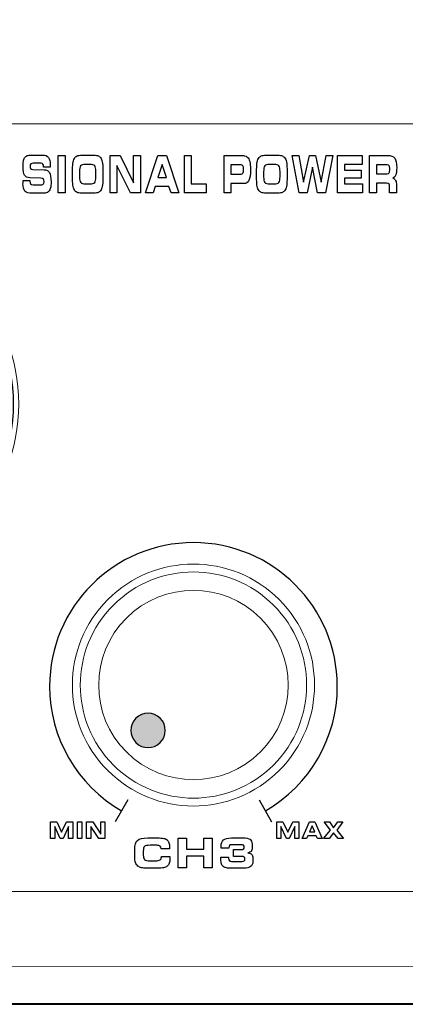
# Model space of a CAD drawing. Units: millimetres. Extents: x -947 to 680, y 488 to 1635.
# Drawn here: x -396 to -372, y 1252 to 1314 of the extents above; entities that cross this region are included whole.
import ezdxf

# ---------------------------------------------------------------- set-up
doc = ezdxf.new("R2010")
doc.units = ezdxf.units.MM
doc.header["$PDSIZE"] = -1
doc.styles.add('SLDTEXTSTYLE0', font='txt')
doc.styles.get("Standard").update_dxf_attribs({"font": 'malgun.ttf'})
doc.dimstyles.new('ISO-25', dxfattribs={"dimtxt": 2.5, "dimasz": 2.5, "dimexe": 1.25, "dimexo": 0.625, "dimtad": 1, "dimtxsty": 'SLDTEXTSTYLE0', "dimcen": 2.5, "dimadec": 0, "dimazin": 0, "dimtfac": 1, "dimtmove": 0, "dimatfit": 3, "dimfxl": 1, "dimarcsym": 0})

# ---------------------------------------------------------------- blocks, each defined once
blk = doc.blocks.new('*D5')
at = {"color": 0, "lineweight": -2, "transparency": 16777216}
for p, q in [((-647.075, 1282.729), (-647.075, 1348.759)), ((-167.075, 1282.729), (-167.075, 1348.759)), ((-632.075, 1338.759), (-182.075, 1338.759))]:
    blk.add_line(p, q, dxfattribs=at)
at = {"color": 0, "transparency": 16777216}
for points in [[(-632.075, 1341.259), (-632.075, 1336.259), (-647.075, 1338.759)], [(-182.075, 1341.259), (-182.075, 1336.259), (-167.075, 1338.759)]]:
    blk.add_solid(points, dxfattribs=at)
at = {"layer": 'Defpoints', "color": 0, "transparency": 16777216}
for p in [(-167.075, 1338.759), (-647.075, 1272.729), (-167.075, 1272.729)]:
    blk.add_point(p, dxfattribs=at)
at = {"color": 0, "transparency": 16777216, "insert": (-407.075, 1366.055), "char_height": 15, "attachment_point": 5}
blk.add_mtext('480,0', dxfattribs=at)

msp = doc.modelspace()

# ---------------------------------------------------------------- hatches: boundary and pattern name
at = {"transparency": 33554687}
h = msp.add_hatch(color=256, dxfattribs=at)
edge = h.paths.add_edge_path()
edge.add_spline(control_points=[(-387.391, 1269.893), (-387.812, 1270.315), (-388.496, 1270.315), (-388.918, 1269.893), (-389.339, 1269.472), (-389.339, 1268.788), (-388.918, 1268.367), (-388.496, 1267.945), (-387.812, 1267.945), (-387.391, 1268.367), (-386.969, 1268.788), (-386.969, 1269.472), (-387.391, 1269.893)], knot_values=[0, 0, 0, 0, 1, 1, 1, 2, 2, 2, 3, 3, 3, 4, 4, 4, 4], degree=3, periodic=0)

# ---------------------------------------------------------------- linework, layer by layer
at = {"lineweight": 20}
msp.add_ellipse((-407.266, 1289.597), major_axis=(-7.788, 7.788), ratio=0.999997, dxfattribs=at)
msp.add_ellipse((-407.266, 1289.597), major_axis=(-7.541, 7.541), ratio=0.999997)
at = {"lineweight": 9}
for points in [[(-311.126, 1307.159), (-311.126, 1307.159), (-504.137, 1307.159), (-504.137, 1307.159)], [(-490.099, 1259.027), (-490.099, 1259.027), (-325.165, 1259.027), (-325.165, 1259.027)], [(-325.456, 1254.337), (-325.456, 1254.337), (-437.867, 1254.322), (-437.867, 1254.322)], [(-436.116, 1252.011), (-436.116, 1252.011), (-323.706, 1252.025), (-323.706, 1252.025)]]:
    msp.add_open_spline(points, degree=3, dxfattribs=at)
for points in [[(-395.725, 1305.17), (-395.659, 1305.197), (-395.551, 1305.21), (-395.402, 1305.21)], [(-395.402, 1305.21), (-395.402, 1305.21), (-394.746, 1305.21), (-394.746, 1305.21)], [(-394.746, 1305.21), (-394.584, 1305.21), (-394.466, 1305.161), (-394.395, 1305.062)], [(-392.545, 1305.173), (-392.466, 1305.198), (-392.348, 1305.21), (-392.188, 1305.21)], [(-392.188, 1305.21), (-392.188, 1305.21), (-391.683, 1305.21), (-391.683, 1305.21)], [(-391.683, 1305.21), (-391.523, 1305.21), (-391.403, 1305.198), (-391.324, 1305.173)], [(-381.011, 1305.173), (-380.932, 1305.198), (-380.814, 1305.21), (-380.654, 1305.21)], [(-380.654, 1305.21), (-380.654, 1305.21), (-380.149, 1305.21), (-380.149, 1305.21)], [(-380.149, 1305.21), (-379.989, 1305.21), (-379.87, 1305.198), (-379.79, 1305.173)], [(-395.961, 1304.814), (-395.945, 1304.901), (-395.92, 1304.973), (-395.885, 1305.031)], [(-395.885, 1305.031), (-395.844, 1305.096), (-395.791, 1305.142), (-395.725, 1305.17)], [(-395.342, 1304.695), (-395.425, 1304.695), (-395.479, 1304.682), (-395.506, 1304.655)], [(-394.847, 1304.695), (-394.847, 1304.695), (-395.342, 1304.695), (-395.342, 1304.695)], [(-394.741, 1304.637), (-394.765, 1304.676), (-394.8, 1304.695), (-394.847, 1304.695)], [(-394.706, 1304.463), (-394.706, 1304.54), (-394.717, 1304.598), (-394.741, 1304.637)], [(-393.778, 1302.837), (-393.778, 1302.837), (-393.778, 1305.182), (-393.778, 1305.182)], [(-393.778, 1305.182), (-393.778, 1305.182), (-393.348, 1305.182), (-393.348, 1305.182)], [(-393.348, 1305.182), (-393.348, 1305.182), (-393.348, 1302.837), (-393.348, 1302.837)], [(-392.886, 1304.308), (-392.886, 1304.504), (-392.874, 1304.66), (-392.85, 1304.774)], [(-392.85, 1304.774), (-392.827, 1304.888), (-392.787, 1304.979), (-392.733, 1305.047)], [(-392.733, 1305.047), (-392.686, 1305.105), (-392.623, 1305.147), (-392.545, 1305.173)], [(-392.072, 1304.624), (-392.227, 1304.624), (-392.329, 1304.592), (-392.377, 1304.528)], [(-391.797, 1304.624), (-391.797, 1304.624), (-392.072, 1304.624), (-392.072, 1304.624)], [(-391.495, 1304.529), (-391.545, 1304.593), (-391.645, 1304.624), (-391.797, 1304.624)], [(-391.324, 1305.173), (-391.245, 1305.147), (-391.182, 1305.105), (-391.136, 1305.047)], [(-391.136, 1305.047), (-391.083, 1304.98), (-391.045, 1304.89), (-391.021, 1304.775)], [(-391.021, 1304.775), (-390.997, 1304.661), (-390.985, 1304.515), (-390.985, 1304.336)], [(-390.536, 1302.837), (-390.536, 1302.837), (-390.536, 1305.182), (-390.536, 1305.182)], [(-390.536, 1305.182), (-390.536, 1305.182), (-389.9, 1305.182), (-389.9, 1305.182)], [(-389.9, 1305.182), (-389.9, 1305.182), (-389.062, 1303.462), (-389.062, 1303.462)], [(-389.062, 1303.462), (-389.062, 1303.462), (-389.062, 1305.182), (-389.062, 1305.182)], [(-389.062, 1305.182), (-389.062, 1305.182), (-388.634, 1305.182), (-388.634, 1305.182)], [(-388.634, 1305.182), (-388.634, 1305.182), (-388.634, 1302.837), (-388.634, 1302.837)], [(-388.306, 1302.837), (-388.306, 1302.837), (-387.538, 1305.182), (-387.538, 1305.182)], [(-387.538, 1305.182), (-387.538, 1305.182), (-386.99, 1305.182), (-386.99, 1305.182)], [(-387.271, 1304.621), (-387.271, 1304.621), (-387.538, 1303.791), (-387.538, 1303.791)], [(-386.998, 1303.791), (-386.998, 1303.791), (-387.271, 1304.621), (-387.271, 1304.621)], [(-386.99, 1305.182), (-386.99, 1305.182), (-386.236, 1302.837), (-386.236, 1302.837)], [(-385.876, 1302.837), (-385.876, 1302.837), (-385.876, 1305.182), (-385.876, 1305.182)], [(-385.876, 1305.182), (-385.876, 1305.182), (-385.446, 1305.182), (-385.446, 1305.182)], [(-385.446, 1305.182), (-385.446, 1305.182), (-385.446, 1303.404), (-385.446, 1303.404)], [(-383.393, 1302.837), (-383.393, 1302.837), (-383.393, 1305.182), (-383.393, 1305.182)], [(-383.393, 1305.182), (-383.393, 1305.182), (-382.314, 1305.182), (-382.314, 1305.182)], [(-382.329, 1304.598), (-382.329, 1304.598), (-382.962, 1304.598), (-382.962, 1304.598)], [(-382.962, 1304.598), (-382.962, 1304.598), (-382.962, 1304.004), (-382.962, 1304.004)], [(-382.211, 1304.532), (-382.235, 1304.575), (-382.275, 1304.598), (-382.329, 1304.598)], [(-382.314, 1305.182), (-382.218, 1305.182), (-382.142, 1305.174), (-382.085, 1305.159)], [(-382.085, 1305.159), (-382.028, 1305.143), (-381.979, 1305.119), (-381.94, 1305.084)], [(-381.94, 1305.084), (-381.868, 1305.022), (-381.817, 1304.93), (-381.785, 1304.808)], [(-381.352, 1304.308), (-381.352, 1304.504), (-381.34, 1304.66), (-381.316, 1304.774)], [(-381.316, 1304.774), (-381.293, 1304.888), (-381.253, 1304.979), (-381.199, 1305.047)], [(-381.199, 1305.047), (-381.152, 1305.105), (-381.089, 1305.147), (-381.011, 1305.173)], [(-380.538, 1304.624), (-380.693, 1304.624), (-380.795, 1304.592), (-380.843, 1304.528)], [(-380.263, 1304.624), (-380.263, 1304.624), (-380.538, 1304.624), (-380.538, 1304.624)], [(-379.961, 1304.529), (-380.011, 1304.593), (-380.111, 1304.624), (-380.263, 1304.624)], [(-379.79, 1305.173), (-379.711, 1305.147), (-379.648, 1305.105), (-379.602, 1305.047)], [(-379.602, 1305.047), (-379.55, 1304.98), (-379.511, 1304.89), (-379.487, 1304.775)], [(-379.487, 1304.775), (-379.463, 1304.661), (-379.451, 1304.515), (-379.451, 1304.336)], [(-378.68, 1302.837), (-378.68, 1302.837), (-379.13, 1305.182), (-379.13, 1305.182)], [(-379.13, 1305.182), (-379.13, 1305.182), (-378.702, 1305.182), (-378.702, 1305.182)], [(-378.702, 1305.182), (-378.702, 1305.182), (-378.412, 1303.514), (-378.412, 1303.514)], [(-378.412, 1303.514), (-378.412, 1303.514), (-378.052, 1305.182), (-378.052, 1305.182)], [(-378.052, 1305.182), (-378.052, 1305.182), (-377.658, 1305.182), (-377.658, 1305.182)], [(-377.658, 1305.182), (-377.658, 1305.182), (-377.317, 1303.514), (-377.317, 1303.514)], [(-377.317, 1303.514), (-377.317, 1303.514), (-377.007, 1305.182), (-377.007, 1305.182)], [(-376.58, 1305.182), (-376.58, 1305.182), (-377.05, 1302.837), (-377.05, 1302.837)], [(-377.007, 1305.182), (-377.007, 1305.182), (-376.58, 1305.182), (-376.58, 1305.182)], [(-376.284, 1302.837), (-376.284, 1302.837), (-376.284, 1305.182), (-376.284, 1305.182)], [(-376.284, 1305.182), (-376.284, 1305.182), (-374.748, 1305.182), (-374.748, 1305.182)], [(-374.748, 1304.611), (-374.748, 1304.611), (-375.855, 1304.611), (-375.855, 1304.611)], [(-375.855, 1304.611), (-375.855, 1304.611), (-375.855, 1304.256), (-375.855, 1304.256)], [(-374.748, 1305.182), (-374.748, 1305.182), (-374.748, 1304.611), (-374.748, 1304.611)], [(-374.286, 1302.837), (-374.286, 1302.837), (-374.286, 1305.182), (-374.286, 1305.182)], [(-374.286, 1305.182), (-374.286, 1305.182), (-373.156, 1305.182), (-373.156, 1305.182)], [(-373.172, 1304.598), (-373.172, 1304.598), (-373.855, 1304.598), (-373.855, 1304.598)], [(-373.855, 1304.598), (-373.855, 1304.598), (-373.855, 1304.025), (-373.855, 1304.025)], [(-373.054, 1304.535), (-373.079, 1304.577), (-373.118, 1304.598), (-373.172, 1304.598)], [(-373.156, 1305.182), (-372.933, 1305.182), (-372.782, 1305.126), (-372.701, 1305.016)], [(-395.51, 1304.365), (-395.485, 1304.335), (-395.442, 1304.316), (-395.377, 1304.308)], [(-395.377, 1304.308), (-395.377, 1304.308), (-394.67, 1304.289), (-394.67, 1304.289)], [(-394.706, 1304.453), (-394.706, 1304.453), (-394.706, 1304.463), (-394.706, 1304.463)], [(-394.292, 1304.453), (-394.292, 1304.453), (-394.706, 1304.453), (-394.706, 1304.453)], [(-394.67, 1304.289), (-394.509, 1304.281), (-394.396, 1304.221), (-394.33, 1304.108)], [(-394.288, 1304.535), (-394.289, 1304.518), (-394.29, 1304.491), (-394.292, 1304.453)], [(-392.886, 1303.669), (-392.886, 1303.669), (-392.886, 1304.308), (-392.886, 1304.308)], [(-392.377, 1304.528), (-392.425, 1304.464), (-392.449, 1304.343), (-392.449, 1304.163)], [(-392.449, 1304.163), (-392.449, 1304.163), (-392.449, 1303.837), (-392.449, 1303.837)], [(-391.42, 1304.176), (-391.42, 1304.348), (-391.445, 1304.466), (-391.495, 1304.529)], [(-391.42, 1303.843), (-391.42, 1303.843), (-391.42, 1304.176), (-391.42, 1304.176)], [(-390.985, 1304.336), (-390.985, 1304.336), (-390.985, 1303.683), (-390.985, 1303.683)], [(-389.264, 1302.837), (-389.264, 1302.837), (-390.107, 1304.543), (-390.107, 1304.543)], [(-390.107, 1304.543), (-390.107, 1304.543), (-390.107, 1302.837), (-390.107, 1302.837)], [(-382.962, 1304.004), (-382.962, 1304.004), (-382.329, 1304.004), (-382.329, 1304.004)], [(-382.329, 1304.004), (-382.272, 1304.004), (-382.231, 1304.027), (-382.209, 1304.074)], [(-381.352, 1303.669), (-381.352, 1303.669), (-381.352, 1304.308), (-381.352, 1304.308)], [(-380.843, 1304.528), (-380.891, 1304.464), (-380.915, 1304.343), (-380.915, 1304.163)], [(-380.915, 1304.163), (-380.915, 1304.163), (-380.915, 1303.837), (-380.915, 1303.837)], [(-379.886, 1304.176), (-379.886, 1304.348), (-379.911, 1304.466), (-379.961, 1304.529)], [(-379.886, 1303.843), (-379.886, 1303.843), (-379.886, 1304.176), (-379.886, 1304.176)], [(-379.451, 1304.336), (-379.451, 1304.336), (-379.451, 1303.683), (-379.451, 1303.683)], [(-377.859, 1304.453), (-377.859, 1304.453), (-378.189, 1302.837), (-378.189, 1302.837)], [(-377.534, 1302.837), (-377.534, 1302.837), (-377.859, 1304.453), (-377.859, 1304.453)], [(-375.855, 1304.256), (-375.855, 1304.256), (-374.812, 1304.256), (-374.812, 1304.256)], [(-374.812, 1304.256), (-374.812, 1304.256), (-374.812, 1303.763), (-374.812, 1303.763)], [(-373.855, 1304.025), (-373.855, 1304.025), (-373.172, 1304.025), (-373.172, 1304.025)], [(-373.172, 1304.025), (-373.115, 1304.025), (-373.075, 1304.046), (-373.052, 1304.091)], [(-395.987, 1303.499), (-395.986, 1303.531), (-395.985, 1303.57), (-395.983, 1303.616)], [(-395.983, 1303.616), (-395.983, 1303.616), (-395.559, 1303.618), (-395.559, 1303.618)], [(-395.553, 1303.782), (-395.722, 1303.79), (-395.836, 1303.844), (-395.895, 1303.943)], [(-395.559, 1303.618), (-395.559, 1303.618), (-395.559, 1303.576), (-395.559, 1303.576)], [(-395.559, 1303.576), (-395.559, 1303.487), (-395.546, 1303.428), (-395.52, 1303.397)], [(-394.878, 1303.757), (-394.878, 1303.757), (-395.553, 1303.782), (-395.553, 1303.782)], [(-395.52, 1303.397), (-395.494, 1303.366), (-395.44, 1303.35), (-395.357, 1303.35)], [(-395.357, 1303.35), (-395.357, 1303.35), (-394.818, 1303.35), (-394.818, 1303.35)], [(-394.71, 1303.695), (-394.736, 1303.726), (-394.792, 1303.746), (-394.878, 1303.757)], [(-394.818, 1303.35), (-394.765, 1303.35), (-394.727, 1303.366), (-394.705, 1303.396)], [(-392.85, 1303.236), (-392.874, 1303.345), (-392.886, 1303.489), (-392.886, 1303.669)], [(-392.449, 1303.837), (-392.449, 1303.668), (-392.423, 1303.552), (-392.373, 1303.489)], [(-392.373, 1303.489), (-392.322, 1303.426), (-392.221, 1303.394), (-392.07, 1303.394)], [(-392.07, 1303.394), (-392.07, 1303.394), (-391.797, 1303.394), (-391.797, 1303.394)], [(-391.797, 1303.394), (-391.645, 1303.394), (-391.545, 1303.426), (-391.495, 1303.49)], [(-391.495, 1303.49), (-391.445, 1303.553), (-391.42, 1303.671), (-391.42, 1303.843)], [(-390.985, 1303.683), (-390.985, 1303.502), (-390.997, 1303.355), (-391.021, 1303.243)], [(-387.538, 1303.791), (-387.538, 1303.791), (-386.998, 1303.791), (-386.998, 1303.791)], [(-385.446, 1303.404), (-385.446, 1303.404), (-384.51, 1303.404), (-384.51, 1303.404)], [(-384.51, 1303.404), (-384.51, 1303.404), (-384.51, 1302.837), (-384.51, 1302.837)], [(-382.159, 1303.422), (-382.159, 1303.422), (-382.962, 1303.422), (-382.962, 1303.422)], [(-382.962, 1303.422), (-382.962, 1303.422), (-382.962, 1302.837), (-382.962, 1302.837)], [(-381.833, 1303.621), (-381.897, 1303.488), (-382.006, 1303.422), (-382.159, 1303.422)], [(-381.316, 1303.236), (-381.34, 1303.345), (-381.352, 1303.489), (-381.352, 1303.669)], [(-380.915, 1303.837), (-380.915, 1303.668), (-380.889, 1303.552), (-380.839, 1303.489)], [(-380.839, 1303.489), (-380.788, 1303.426), (-380.687, 1303.394), (-380.536, 1303.394)], [(-380.536, 1303.394), (-380.536, 1303.394), (-380.263, 1303.394), (-380.263, 1303.394)], [(-380.263, 1303.394), (-380.111, 1303.394), (-380.011, 1303.426), (-379.961, 1303.49)], [(-379.961, 1303.49), (-379.911, 1303.553), (-379.886, 1303.671), (-379.886, 1303.843)], [(-379.451, 1303.683), (-379.451, 1303.502), (-379.463, 1303.355), (-379.487, 1303.243)], [(-374.812, 1303.763), (-374.812, 1303.763), (-375.855, 1303.763), (-375.855, 1303.763)], [(-375.855, 1303.763), (-375.855, 1303.763), (-375.855, 1303.404), (-375.855, 1303.404)], [(-375.855, 1303.404), (-375.855, 1303.404), (-374.73, 1303.404), (-374.73, 1303.404)], [(-374.73, 1303.404), (-374.73, 1303.404), (-374.73, 1302.837), (-374.73, 1302.837)], [(-373.215, 1303.437), (-373.215, 1303.437), (-373.855, 1303.437), (-373.855, 1303.437)], [(-373.855, 1303.437), (-373.855, 1303.437), (-373.855, 1302.837), (-373.855, 1302.837)], [(-373.06, 1303.385), (-373.086, 1303.42), (-373.138, 1303.437), (-373.215, 1303.437)], [(-373.021, 1303.195), (-373.021, 1303.287), (-373.034, 1303.35), (-373.06, 1303.385)], [(-372.634, 1303.961), (-372.67, 1303.863), (-372.73, 1303.797), (-372.814, 1303.763)], [(-372.814, 1303.763), (-372.74, 1303.734), (-372.684, 1303.682), (-372.647, 1303.608)], [(-372.647, 1303.608), (-372.61, 1303.533), (-372.591, 1303.436), (-372.591, 1303.317)], [(-395.398, 1302.809), (-395.633, 1302.809), (-395.79, 1302.853), (-395.869, 1302.94)], [(-394.825, 1302.809), (-394.825, 1302.809), (-395.398, 1302.809), (-395.398, 1302.809)], [(-394.544, 1302.834), (-394.609, 1302.817), (-394.703, 1302.809), (-394.825, 1302.809)], [(-394.39, 1302.92), (-394.427, 1302.881), (-394.479, 1302.852), (-394.544, 1302.834)], [(-394.268, 1303.149), (-394.292, 1303.06), (-394.333, 1302.983), (-394.39, 1302.92)], [(-393.348, 1302.837), (-393.348, 1302.837), (-393.778, 1302.837), (-393.778, 1302.837)], [(-392.733, 1302.973), (-392.787, 1303.04), (-392.827, 1303.127), (-392.85, 1303.236)], [(-392.547, 1302.846), (-392.623, 1302.87), (-392.685, 1302.912), (-392.733, 1302.973)], [(-392.186, 1302.809), (-392.351, 1302.809), (-392.471, 1302.821), (-392.547, 1302.846)], [(-391.683, 1302.809), (-391.683, 1302.809), (-392.186, 1302.809), (-392.186, 1302.809)], [(-391.323, 1302.846), (-391.4, 1302.821), (-391.52, 1302.809), (-391.683, 1302.809)], [(-391.136, 1302.973), (-391.183, 1302.912), (-391.246, 1302.87), (-391.323, 1302.846)], [(-391.021, 1303.243), (-391.045, 1303.129), (-391.083, 1303.04), (-391.136, 1302.973)], [(-390.107, 1302.837), (-390.107, 1302.837), (-390.536, 1302.837), (-390.536, 1302.837)], [(-388.634, 1302.837), (-388.634, 1302.837), (-389.264, 1302.837), (-389.264, 1302.837)], [(-387.838, 1302.837), (-387.838, 1302.837), (-388.306, 1302.837), (-388.306, 1302.837)], [(-387.701, 1303.227), (-387.701, 1303.227), (-387.838, 1302.837), (-387.838, 1302.837)], [(-386.844, 1303.227), (-386.844, 1303.227), (-387.701, 1303.227), (-387.701, 1303.227)], [(-386.708, 1302.837), (-386.708, 1302.837), (-386.844, 1303.227), (-386.844, 1303.227)], [(-386.236, 1302.837), (-386.236, 1302.837), (-386.708, 1302.837), (-386.708, 1302.837)], [(-384.51, 1302.837), (-384.51, 1302.837), (-385.876, 1302.837), (-385.876, 1302.837)], [(-382.962, 1302.837), (-382.962, 1302.837), (-383.393, 1302.837), (-383.393, 1302.837)], [(-381.199, 1302.973), (-381.253, 1303.04), (-381.293, 1303.127), (-381.316, 1303.236)], [(-381.013, 1302.846), (-381.089, 1302.87), (-381.151, 1302.912), (-381.199, 1302.973)], [(-380.652, 1302.809), (-380.817, 1302.809), (-380.937, 1302.821), (-381.013, 1302.846)], [(-380.149, 1302.809), (-380.149, 1302.809), (-380.652, 1302.809), (-380.652, 1302.809)], [(-379.789, 1302.846), (-379.866, 1302.821), (-379.986, 1302.809), (-380.149, 1302.809)], [(-379.602, 1302.973), (-379.649, 1302.912), (-379.712, 1302.87), (-379.789, 1302.846)], [(-379.487, 1303.243), (-379.511, 1303.129), (-379.55, 1303.04), (-379.602, 1302.973)], [(-378.189, 1302.837), (-378.189, 1302.837), (-378.68, 1302.837), (-378.68, 1302.837)], [(-377.05, 1302.837), (-377.05, 1302.837), (-377.534, 1302.837), (-377.534, 1302.837)], [(-374.73, 1302.837), (-374.73, 1302.837), (-376.284, 1302.837), (-376.284, 1302.837)], [(-373.855, 1302.837), (-373.855, 1302.837), (-374.286, 1302.837), (-374.286, 1302.837)], [(-373.021, 1302.837), (-373.021, 1302.837), (-373.021, 1303.195), (-373.021, 1303.195)], [(-372.591, 1302.837), (-372.591, 1302.837), (-373.021, 1302.837), (-373.021, 1302.837)], [(-372.591, 1303.317), (-372.591, 1303.317), (-372.591, 1302.837), (-372.591, 1302.837)], [(-387.391, 1269.893), (-387.812, 1270.315), (-388.496, 1270.315), (-388.918, 1269.893)], [(-388.918, 1269.893), (-389.339, 1269.472), (-389.339, 1268.788), (-388.918, 1268.367)], [(-387.391, 1268.367), (-386.969, 1268.788), (-386.969, 1269.472), (-387.391, 1269.893)], [(-388.918, 1268.367), (-388.496, 1267.945), (-387.812, 1267.945), (-387.391, 1268.367)], [(-394.258, 1262.344), (-394.258, 1262.344), (-394.258, 1263.403), (-394.258, 1263.403)], [(-394.258, 1263.403), (-394.258, 1263.403), (-393.872, 1263.403), (-393.872, 1263.403)], [(-393.872, 1263.403), (-393.872, 1263.403), (-393.567, 1262.742), (-393.567, 1262.742)], [(-393.567, 1262.742), (-393.567, 1262.742), (-393.256, 1263.403), (-393.256, 1263.403)], [(-393.256, 1263.403), (-393.256, 1263.403), (-392.875, 1263.403), (-392.875, 1263.403)], [(-392.875, 1263.403), (-392.875, 1263.403), (-392.875, 1262.344), (-392.875, 1262.344)], [(-392.575, 1262.344), (-392.575, 1262.344), (-392.575, 1263.403), (-392.575, 1263.403)], [(-392.575, 1263.403), (-392.575, 1263.403), (-392.313, 1263.403), (-392.313, 1263.403)], [(-392.313, 1263.403), (-392.313, 1263.403), (-392.313, 1262.344), (-392.313, 1262.344)], [(-392.011, 1262.344), (-392.011, 1262.344), (-392.011, 1263.403), (-392.011, 1263.403)], [(-392.011, 1263.403), (-392.011, 1263.403), (-391.624, 1263.403), (-391.624, 1263.403)], [(-391.624, 1263.403), (-391.624, 1263.403), (-391.115, 1262.626), (-391.115, 1262.626)], [(-391.115, 1262.626), (-391.115, 1262.626), (-391.115, 1263.403), (-391.115, 1263.403)], [(-391.115, 1263.403), (-391.115, 1263.403), (-390.854, 1263.403), (-390.854, 1263.403)], [(-390.854, 1263.403), (-390.854, 1263.403), (-390.854, 1262.344), (-390.854, 1262.344)], [(-380.095, 1262.345), (-380.095, 1262.345), (-380.095, 1263.402), (-380.095, 1263.402)], [(-380.095, 1263.402), (-380.095, 1263.402), (-379.711, 1263.402), (-379.711, 1263.402)], [(-379.711, 1263.402), (-379.711, 1263.402), (-379.406, 1262.742), (-379.406, 1262.742)], [(-379.406, 1262.742), (-379.406, 1262.742), (-379.096, 1263.402), (-379.096, 1263.402)], [(-379.096, 1263.402), (-379.096, 1263.402), (-378.717, 1263.402), (-378.717, 1263.402)], [(-378.717, 1263.402), (-378.717, 1263.402), (-378.717, 1262.345), (-378.717, 1262.345)], [(-378.511, 1262.345), (-378.511, 1262.345), (-378.045, 1263.402), (-378.045, 1263.402)], [(-378.045, 1263.402), (-378.045, 1263.402), (-377.712, 1263.402), (-377.712, 1263.402)], [(-377.712, 1263.402), (-377.712, 1263.402), (-377.255, 1262.345), (-377.255, 1262.345)], [(-376.736, 1262.882), (-376.736, 1262.882), (-377.125, 1263.402), (-377.125, 1263.402)], [(-377.125, 1263.402), (-377.125, 1263.402), (-376.799, 1263.402), (-376.799, 1263.402)], [(-376.799, 1263.402), (-376.799, 1263.402), (-376.533, 1263.031), (-376.533, 1263.031)], [(-376.533, 1263.031), (-376.533, 1263.031), (-376.265, 1263.402), (-376.265, 1263.402)], [(-375.951, 1263.402), (-375.951, 1263.402), (-376.328, 1262.882), (-376.328, 1262.882)], [(-376.265, 1263.402), (-376.265, 1263.402), (-375.951, 1263.402), (-375.951, 1263.402)], [(-393.653, 1262.344), (-393.653, 1262.344), (-394.004, 1263.099), (-394.004, 1263.099)], [(-394.004, 1263.099), (-394.004, 1263.099), (-394.004, 1262.344), (-394.004, 1262.344)], [(-393.129, 1263.099), (-393.129, 1263.099), (-393.482, 1262.344), (-393.482, 1262.344)], [(-393.129, 1262.344), (-393.129, 1262.344), (-393.129, 1263.099), (-393.129, 1263.099)], [(-391.237, 1262.344), (-391.237, 1262.344), (-391.75, 1263.114), (-391.75, 1263.114)], [(-391.75, 1263.114), (-391.75, 1263.114), (-391.75, 1262.344), (-391.75, 1262.344)], [(-379.492, 1262.345), (-379.492, 1262.345), (-379.842, 1263.098), (-379.842, 1263.098)], [(-379.842, 1263.098), (-379.842, 1263.098), (-379.842, 1262.345), (-379.842, 1262.345)], [(-378.969, 1263.098), (-378.969, 1263.098), (-379.322, 1262.345), (-379.322, 1262.345)], [(-378.969, 1262.345), (-378.969, 1262.345), (-378.969, 1263.098), (-378.969, 1263.098)], [(-377.883, 1263.149), (-377.883, 1263.149), (-378.045, 1262.775), (-378.045, 1262.775)], [(-378.045, 1262.775), (-378.045, 1262.775), (-377.717, 1262.775), (-377.717, 1262.775)], [(-377.717, 1262.775), (-377.717, 1262.775), (-377.883, 1263.149), (-377.883, 1263.149)], [(-377.156, 1262.345), (-377.156, 1262.345), (-376.736, 1262.882), (-376.736, 1262.882)], [(-376.533, 1262.715), (-376.533, 1262.715), (-376.817, 1262.345), (-376.817, 1262.345)], [(-376.254, 1262.345), (-376.254, 1262.345), (-376.533, 1262.715), (-376.533, 1262.715)], [(-376.328, 1262.882), (-376.328, 1262.882), (-375.918, 1262.345), (-375.918, 1262.345)], [(-394.004, 1262.344), (-394.004, 1262.344), (-394.258, 1262.344), (-394.258, 1262.344)], [(-393.482, 1262.344), (-393.482, 1262.344), (-393.653, 1262.344), (-393.653, 1262.344)], [(-392.875, 1262.344), (-392.875, 1262.344), (-393.129, 1262.344), (-393.129, 1262.344)], [(-392.313, 1262.344), (-392.313, 1262.344), (-392.575, 1262.344), (-392.575, 1262.344)], [(-391.75, 1262.344), (-391.75, 1262.344), (-392.011, 1262.344), (-392.011, 1262.344)], [(-390.854, 1262.344), (-390.854, 1262.344), (-391.237, 1262.344), (-391.237, 1262.344)], [(-388.987, 1261.675), (-388.987, 1261.941), (-388.93, 1262.126), (-388.813, 1262.231)], [(-388.813, 1262.231), (-388.696, 1262.336), (-388.485, 1262.389), (-388.178, 1262.389)], [(-388.178, 1262.389), (-388.178, 1262.389), (-387.593, 1262.389), (-387.593, 1262.389)], [(-387.593, 1262.389), (-387.405, 1262.389), (-387.266, 1262.38), (-387.177, 1262.362)], [(-387.177, 1262.362), (-387.089, 1262.344), (-387.018, 1262.312), (-386.967, 1262.27)], [(-386.967, 1262.27), (-386.912, 1262.225), (-386.872, 1262.164), (-386.846, 1262.088)], [(-386.267, 1260.512), (-386.267, 1260.512), (-386.267, 1262.366), (-386.267, 1262.366)], [(-386.267, 1262.366), (-386.267, 1262.366), (-385.744, 1262.366), (-385.744, 1262.366)], [(-385.744, 1262.366), (-385.744, 1262.366), (-385.744, 1261.685), (-385.744, 1261.685)], [(-384.67, 1261.685), (-384.67, 1261.685), (-384.67, 1262.366), (-384.67, 1262.366)], [(-384.67, 1262.366), (-384.67, 1262.366), (-384.145, 1262.366), (-384.145, 1262.366)], [(-384.145, 1262.366), (-384.145, 1262.366), (-384.145, 1260.512), (-384.145, 1260.512)], [(-383.43, 1262.266), (-383.331, 1262.348), (-383.167, 1262.389), (-382.937, 1262.389)], [(-382.937, 1262.389), (-382.937, 1262.389), (-382.226, 1262.389), (-382.226, 1262.389)], [(-382.226, 1262.389), (-382.009, 1262.389), (-381.857, 1262.36), (-381.768, 1262.301)], [(-381.768, 1262.301), (-381.681, 1262.243), (-381.637, 1262.142), (-381.637, 1261.999)], [(-381.637, 1261.999), (-381.637, 1261.999), (-381.637, 1261.782), (-381.637, 1261.782)], [(-379.842, 1262.345), (-379.842, 1262.345), (-380.095, 1262.345), (-380.095, 1262.345)], [(-379.322, 1262.345), (-379.322, 1262.345), (-379.492, 1262.345), (-379.492, 1262.345)], [(-378.717, 1262.345), (-378.717, 1262.345), (-378.969, 1262.345), (-378.969, 1262.345)], [(-378.227, 1262.345), (-378.227, 1262.345), (-378.511, 1262.345), (-378.511, 1262.345)], [(-378.144, 1262.521), (-378.144, 1262.521), (-378.227, 1262.345), (-378.227, 1262.345)], [(-377.624, 1262.521), (-377.624, 1262.521), (-378.144, 1262.521), (-378.144, 1262.521)], [(-377.541, 1262.345), (-377.541, 1262.345), (-377.624, 1262.521), (-377.624, 1262.521)], [(-377.255, 1262.345), (-377.255, 1262.345), (-377.541, 1262.345), (-377.541, 1262.345)], [(-376.817, 1262.345), (-376.817, 1262.345), (-377.156, 1262.345), (-377.156, 1262.345)], [(-375.918, 1262.345), (-375.918, 1262.345), (-376.254, 1262.345), (-376.254, 1262.345)], [(-388.987, 1261.17), (-388.987, 1261.17), (-388.987, 1261.675), (-388.987, 1261.675)], [(-388.378, 1261.855), (-388.429, 1261.808), (-388.454, 1261.71), (-388.454, 1261.561)], [(-388.454, 1261.561), (-388.454, 1261.561), (-388.454, 1261.303), (-388.454, 1261.303)], [(-388.032, 1261.925), (-388.212, 1261.925), (-388.327, 1261.901), (-388.378, 1261.855)], [(-387.613, 1261.925), (-387.613, 1261.925), (-388.032, 1261.925), (-388.032, 1261.925)], [(-387.402, 1261.874), (-387.446, 1261.908), (-387.517, 1261.925), (-387.613, 1261.925)], [(-387.336, 1261.716), (-387.336, 1261.788), (-387.358, 1261.841), (-387.402, 1261.874)], [(-387.336, 1261.698), (-387.336, 1261.698), (-387.336, 1261.716), (-387.336, 1261.716)], [(-386.811, 1261.698), (-386.811, 1261.698), (-387.336, 1261.698), (-387.336, 1261.698)], [(-386.808, 1261.74), (-386.809, 1261.725), (-386.81, 1261.711), (-386.811, 1261.698)], [(-385.744, 1261.685), (-385.744, 1261.685), (-384.67, 1261.685), (-384.67, 1261.685)], [(-383.572, 1261.739), (-383.574, 1261.772), (-383.576, 1261.797), (-383.577, 1261.814)], [(-383.09, 1261.739), (-383.09, 1261.739), (-383.572, 1261.739), (-383.572, 1261.739)], [(-383.05, 1261.92), (-383.076, 1261.891), (-383.09, 1261.839), (-383.09, 1261.762)], [(-383.09, 1261.762), (-383.09, 1261.762), (-383.09, 1261.739), (-383.09, 1261.739)], [(-382.896, 1261.963), (-382.971, 1261.963), (-383.022, 1261.949), (-383.05, 1261.92)], [(-382.345, 1261.963), (-382.345, 1261.963), (-382.896, 1261.963), (-382.896, 1261.963)], [(-382.802, 1261.228), (-382.802, 1261.228), (-382.802, 1261.652), (-382.802, 1261.652)], [(-382.802, 1261.652), (-382.802, 1261.652), (-382.269, 1261.652), (-382.269, 1261.652)], [(-382.179, 1261.926), (-382.211, 1261.951), (-382.266, 1261.963), (-382.345, 1261.963)], [(-382.269, 1261.652), (-382.225, 1261.652), (-382.191, 1261.664), (-382.168, 1261.691)], [(-381.694, 1261.546), (-381.733, 1261.499), (-381.803, 1261.466), (-381.906, 1261.446)], [(-381.906, 1261.446), (-381.789, 1261.427), (-381.708, 1261.395), (-381.661, 1261.35)], [(-381.637, 1261.782), (-381.637, 1261.672), (-381.656, 1261.593), (-381.694, 1261.546)], [(-388.94, 1260.844), (-388.972, 1260.929), (-388.987, 1261.038), (-388.987, 1261.17)], [(-388.789, 1260.626), (-388.858, 1260.685), (-388.909, 1260.757), (-388.94, 1260.844)], [(-388.454, 1261.303), (-388.454, 1261.169), (-388.426, 1261.078), (-388.369, 1261.028)], [(-388.369, 1261.028), (-388.313, 1260.978), (-388.2, 1260.953), (-388.032, 1260.953)], [(-388.032, 1260.953), (-388.032, 1260.953), (-387.728, 1260.953), (-387.728, 1260.953)], [(-387.728, 1260.953), (-387.561, 1260.953), (-387.452, 1260.971), (-387.4, 1261.007)], [(-387.4, 1261.007), (-387.349, 1261.044), (-387.322, 1261.11), (-387.322, 1261.208)], [(-387.322, 1261.208), (-387.322, 1261.208), (-387.322, 1261.228), (-387.322, 1261.228)], [(-387.322, 1261.228), (-387.322, 1261.228), (-386.792, 1261.228), (-386.792, 1261.228)], [(-386.829, 1260.799), (-386.856, 1260.722), (-386.899, 1260.66), (-386.959, 1260.613)], [(-386.792, 1261.228), (-386.792, 1261.226), (-386.791, 1261.221), (-386.79, 1261.215)], [(-384.67, 1261.236), (-384.67, 1261.236), (-385.744, 1261.236), (-385.744, 1261.236)], [(-385.744, 1261.236), (-385.744, 1261.236), (-385.744, 1260.512), (-385.744, 1260.512)], [(-384.67, 1260.512), (-384.67, 1260.512), (-384.67, 1261.236), (-384.67, 1261.236)], [(-383.589, 1261.182), (-383.589, 1261.182), (-383.106, 1261.181), (-383.106, 1261.181)], [(-383.589, 1261.175), (-383.589, 1261.175), (-383.589, 1261.182), (-383.589, 1261.182)], [(-383.436, 1260.589), (-383.491, 1260.63), (-383.531, 1260.688), (-383.556, 1260.763)], [(-383.106, 1261.181), (-383.107, 1261.174), (-383.107, 1261.166), (-383.108, 1261.157)], [(-383.061, 1260.956), (-383.029, 1260.929), (-382.965, 1260.914), (-382.867, 1260.914)], [(-382.867, 1260.914), (-382.867, 1260.914), (-382.251, 1260.914), (-382.251, 1260.914)], [(-382.287, 1261.228), (-382.287, 1261.228), (-382.802, 1261.228), (-382.802, 1261.228)], [(-382.134, 1261.189), (-382.165, 1261.215), (-382.216, 1261.228), (-382.287, 1261.228)], [(-382.251, 1260.914), (-382.194, 1260.914), (-382.153, 1260.926), (-382.127, 1260.949)], [(-381.592, 1260.906), (-381.592, 1260.763), (-381.638, 1260.658), (-381.731, 1260.59)], [(-381.661, 1261.35), (-381.615, 1261.304), (-381.592, 1261.234), (-381.592, 1261.139)], [(-381.592, 1261.139), (-381.592, 1261.139), (-381.592, 1260.906), (-381.592, 1260.906)], [(-388.573, 1260.52), (-388.657, 1260.54), (-388.73, 1260.576), (-388.789, 1260.626)], [(-388.178, 1260.489), (-388.357, 1260.489), (-388.489, 1260.499), (-388.573, 1260.52)], [(-387.593, 1260.489), (-387.593, 1260.489), (-388.178, 1260.489), (-388.178, 1260.489)], [(-387.182, 1260.518), (-387.276, 1260.498), (-387.413, 1260.489), (-387.593, 1260.489)], [(-386.959, 1260.613), (-387.015, 1260.568), (-387.089, 1260.537), (-387.182, 1260.518)], [(-385.744, 1260.512), (-385.744, 1260.512), (-386.267, 1260.512), (-386.267, 1260.512)], [(-384.145, 1260.512), (-384.145, 1260.512), (-384.67, 1260.512), (-384.67, 1260.512)], [(-383.243, 1260.512), (-383.323, 1260.527), (-383.387, 1260.553), (-383.436, 1260.589)], [(-382.892, 1260.489), (-383.047, 1260.489), (-383.164, 1260.496), (-383.243, 1260.512)], [(-382.161, 1260.489), (-382.161, 1260.489), (-382.892, 1260.489), (-382.892, 1260.489)], [(-381.731, 1260.59), (-381.823, 1260.522), (-381.967, 1260.489), (-382.161, 1260.489)], [(-435.915, 1251.955), (-435.915, 1251.955), (-323.504, 1251.969), (-323.504, 1251.969)]]:
    msp.add_open_spline(points, degree=3)
for points, knots in [([(-395.895, 1303.943), (-395.955, 1304.041), (-395.985, 1304.221), (-395.985, 1304.482), (-395.985, 1304.616), (-395.977, 1304.727), (-395.961, 1304.814)], [11, 11, 11, 11, 12, 12, 12, 13, 13, 13, 13]), ([(-395.506, 1304.655), (-395.532, 1304.627), (-395.545, 1304.579), (-395.545, 1304.511), (-395.545, 1304.444), (-395.533, 1304.396), (-395.51, 1304.365)], [27, 27, 27, 27, 28, 28, 28, 29, 29, 29, 29]), ([(-394.395, 1305.062), (-394.324, 1304.964), (-394.288, 1304.803), (-394.288, 1304.582), (-394.288, 1304.568), (-394.288, 1304.552), (-394.288, 1304.535)], [18, 18, 18, 18, 19, 19, 19, 20, 20, 20, 20]), ([(-381.785, 1304.808), (-381.753, 1304.686), (-381.737, 1304.517), (-381.737, 1304.302), (-381.737, 1303.98), (-381.769, 1303.754), (-381.833, 1303.621)], [3, 3, 3, 3, 4, 4, 4, 5, 5, 5, 5]), ([(-372.701, 1305.016), (-372.62, 1304.906), (-372.58, 1304.705), (-372.58, 1304.413), (-372.58, 1304.211), (-372.598, 1304.06), (-372.634, 1303.961)], [1, 1, 1, 1, 2, 2, 2, 3, 3, 3, 3]), ([(-394.33, 1304.108), (-394.264, 1303.995), (-394.231, 1303.801), (-394.231, 1303.527), (-394.231, 1303.364), (-394.244, 1303.238), (-394.268, 1303.149)], [32, 32, 32, 32, 33, 33, 33, 34, 34, 34, 34]), ([(-382.209, 1304.074), (-382.185, 1304.121), (-382.174, 1304.204), (-382.174, 1304.323), (-382.174, 1304.419), (-382.186, 1304.489), (-382.211, 1304.532)], [4, 4, 4, 4, 5, 5, 5, 6, 6, 6, 6]), ([(-373.052, 1304.091), (-373.029, 1304.136), (-373.017, 1304.216), (-373.017, 1304.333), (-373.017, 1304.426), (-373.03, 1304.493), (-373.054, 1304.535)], [4, 4, 4, 4, 5, 5, 5, 6, 6, 6, 6]), ([(-395.869, 1302.94), (-395.949, 1303.028), (-395.989, 1303.191), (-395.989, 1303.43), (-395.989, 1303.445), (-395.988, 1303.467), (-395.987, 1303.499)], [39, 39, 39, 39, 40, 40, 40, 41, 41, 41, 41]), ([(-394.705, 1303.396), (-394.682, 1303.425), (-394.67, 1303.474), (-394.67, 1303.544), (-394.67, 1303.614), (-394.684, 1303.665), (-394.71, 1303.695)], [6, 6, 6, 6, 7, 7, 7, 8, 8, 8, 8]), ([(-386.846, 1262.088), (-386.821, 1262.012), (-386.808, 1261.917), (-386.808, 1261.802), (-386.808, 1261.775), (-386.808, 1261.754), (-386.808, 1261.74)], [32, 32, 32, 32, 33, 33, 33, 34, 34, 34, 34]), ([(-383.577, 1261.814), (-383.577, 1261.831), (-383.578, 1261.846), (-383.578, 1261.858), (-383.578, 1262.049), (-383.529, 1262.184), (-383.43, 1262.266)], [23, 23, 23, 23, 24, 24, 24, 25, 25, 25, 25]), ([(-382.168, 1261.691), (-382.144, 1261.716), (-382.132, 1261.752), (-382.132, 1261.8), (-382.132, 1261.86), (-382.148, 1261.902), (-382.179, 1261.926)], [14, 14, 14, 14, 15, 15, 15, 16, 16, 16, 16]), ([(-386.79, 1261.215), (-386.788, 1261.161), (-386.787, 1261.12), (-386.787, 1261.094), (-386.787, 1260.975), (-386.801, 1260.877), (-386.829, 1260.799)], [15, 15, 15, 15, 16, 16, 16, 17, 17, 17, 17]), ([(-383.556, 1260.763), (-383.581, 1260.838), (-383.594, 1260.936), (-383.594, 1261.057), (-383.594, 1261.084), (-383.593, 1261.123), (-383.589, 1261.175)], [41, 41, 41, 41, 42, 42, 42, 43, 43, 43, 43]), ([(-383.108, 1261.157), (-383.108, 1261.147), (-383.108, 1261.134), (-383.108, 1261.118), (-383.108, 1261.038), (-383.093, 1260.984), (-383.061, 1260.956)], [2, 2, 2, 2, 3, 3, 3, 4, 4, 4, 4]), ([(-382.127, 1260.949), (-382.1, 1260.972), (-382.087, 1261.009), (-382.087, 1261.06), (-382.087, 1261.12), (-382.103, 1261.163), (-382.134, 1261.189)], [7, 7, 7, 7, 8, 8, 8, 9, 9, 9, 9])]:
    msp.add_open_spline(points, degree=3, knots=knots)
at = {"lineweight": 25}
msp.add_open_spline([(-380.805, 1264.088), (-378.017, 1265.698), (-376.299, 1268.674), (-376.299, 1271.893), (-376.299, 1276.87), (-380.334, 1280.905), (-385.311, 1280.905), (-390.288, 1280.905), (-394.323, 1276.87), (-394.323, 1271.893), (-394.323, 1268.674), (-392.605, 1265.698), (-389.817, 1264.088)], degree=3, knots=[0, 0, 0, 0, 1, 1, 1, 2, 2, 2, 3, 3, 3, 4, 4, 4, 4], dxfattribs=at)
at = {"lineweight": 20}
for points in [[(-379.947, 1277.337), (-382.91, 1280.299), (-387.712, 1280.299), (-390.674, 1277.337)], [(-380.297, 1276.987), (-383.066, 1279.756), (-387.555, 1279.756), (-390.324, 1276.987)], [(-381.113, 1276.171), (-383.431, 1278.489), (-387.19, 1278.489), (-389.508, 1276.171)], [(-390.674, 1277.337), (-393.636, 1274.375), (-393.636, 1269.572), (-390.674, 1266.61)], [(-390.324, 1276.987), (-393.093, 1274.218), (-393.093, 1269.729), (-390.324, 1266.96)], [(-380.297, 1266.96), (-377.528, 1269.729), (-377.528, 1274.218), (-380.297, 1276.987)], [(-379.947, 1266.61), (-376.985, 1269.572), (-376.985, 1274.375), (-379.947, 1277.337)], [(-389.508, 1276.171), (-391.826, 1273.852), (-391.826, 1270.094), (-389.508, 1267.776)], [(-381.113, 1267.776), (-378.795, 1270.094), (-378.795, 1273.852), (-381.113, 1276.171)], [(-389.508, 1267.776), (-387.19, 1265.458), (-383.431, 1265.458), (-381.113, 1267.776)], [(-390.324, 1266.96), (-387.555, 1264.191), (-383.066, 1264.191), (-380.297, 1266.96)], [(-390.674, 1266.61), (-387.712, 1263.648), (-382.91, 1263.648), (-379.947, 1266.61)]]:
    msp.add_open_spline(points, degree=3, dxfattribs=at)
at = {"lineweight": 25}
for points in [[(-389.423, 1264.77), (-389.423, 1264.77), (-390.21, 1263.407), (-390.21, 1263.407)], [(-381.199, 1264.77), (-381.199, 1264.77), (-380.412, 1263.407), (-380.412, 1263.407)]]:
    msp.add_open_spline(points, degree=3, dxfattribs=at)

# ---------------------------------------------------------------- dimensions: what is measured, and where the dimension line sits
dim = msp.add_linear_dim(base=(-167.075, 1338.759), p1=(-647.075, 1272.729), p2=(-167.075, 1272.729), dimstyle='ISO-25', override={"dimtxt": 15, "dimasz": 15, "dimexe": 10, "dimexo": 10, "dimgap": 18.288, "dimtih": 1, "dimtoh": 1, "dimdec": 1, "dimzin": 0, "dimtxsty": 'Standard', "dimadec": 1, "dimtdec": 1, "dimtzin": 0})
dim.commit()
dim.dimension.update_dxf_attribs({"geometry": '*D5', "text_midpoint": (-407.075, 1366.055)})

doc.saveas('drawing.dxf')
